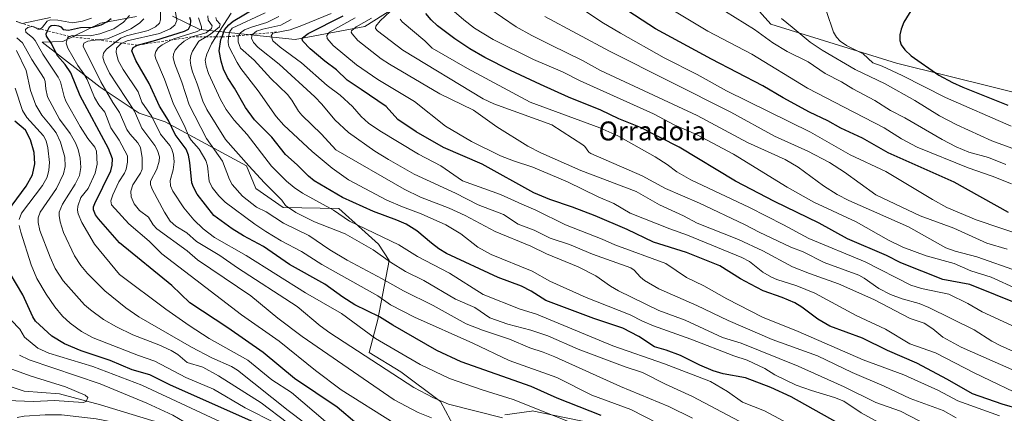
# Model space of a CAD drawing. Units: metres. Extents: x 647785 to 651249, y 4757785 to 4760173.
# Drawn here: x 649591 to 650006, y 4758318 to 4758484 of the extents above; entities that cross this region are included whole.
import ezdxf
from ezdxf.enums import TextEntityAlignment as Align

# ---------------------------------------------------------------- set-up
doc = ezdxf.new("R2010")
doc.units = ezdxf.units.M
doc.header["$MEASUREMENT"] = 0
doc.linetypes.add('DGN Style 2', pattern=[1.648017, 0.98881, -0.659207])
for name, color, linetype, lineweight in [('Arbolado forestal CxS', 92, 'Continuous', 0), ('Corriente natural lineal', 142, 'Continuous', 13), ('Curva de nivel maestra', 30, 'Continuous', 30), ('Curva de nivel normal', 30, 'Continuous', 0), ('Escarpado lineal', 30, 'DGN Style 2', 0), ('Matorral CxS', 135, 'Continuous', 0), ('Pastizal CxS', 92, 'Continuous', 0), ('Texto cartográfico', 7, 'Continuous', 0)]:
    doc.layers.add(name, color=color, linetype=linetype, lineweight=lineweight)
doc.styles.add('Style-Arial', font='txt')

# ---------------------------------------------------------------- blocks, each defined once
blk = doc.blocks.new('*U6')
at = {"layer": 'Arbolado forestal CxS', "color": 92, "linetype": 'Continuous', "lineweight": 0}
for points in [[(649756.4787, 4758493.8863, 1291.4077), (649736.3629, 4758481.0857, 1283.2365), (649707.1045, 4758475.6001, 1271.5441), (649666.8485, 4758479.8475, 1230.05), (649655.3559, 4758485.4377, 1217.7488)], [(649640.1181, 4758485.2699, 1206.0298), (649624.9093, 4758482.5631, 1197.1763), (649609.1215, 4758474.7683, 1200.358), (649600.4329, 4758474.4885, 1194.5568), (649624.8161, 4758455.4853, 1208.0962), (649641.2735, 4758444.5133, 1215.9699), (649652.2451, 4758440.8563, 1223.1153), (649686.5461, 4758422.2699, 1239.543), (649690.4619, 4758412.7859, 1237.6547), (649701.9835, 4758404.6559, 1238.9486), (649725.4819, 4758404.2785, 1246.8157), (649735.1055, 4758395.4925, 1244.3741), (649742.1611, 4758389.2193, 1242.5778), (649746.6841, 4758382.2825, 1240.3466), (649741.8837, 4758357.4619, 1224.2843), (649738.2305, 4758343.4491, 1216.2825), (649751.6571, 4758335.3399, 1216.5122), (649768.3075, 4758322.8209, 1215.1545), (649776.7391, 4758307.0359, 1206.72)], [(649795.4009, 4758317.1425, 1216.3255), (649806.6453, 4758318.7493, 1219.3772), (649806.9745, 4758318.7963, 1219.4616), (649836.3637, 4758312.7711, 1223.0147)]]:
    blk.add_polyline3d(points, dxfattribs=at)

msp = doc.modelspace()

# ---------------------------------------------------------------- linework, layer by layer
at = {"layer": 'Arbolado forestal CxS', "color": 92, "linetype": 'Continuous', "lineweight": 0}
for points in [[(649756.4787, 4758493.8863, 1291.4077), (649736.3629, 4758481.0857, 1283.2365), (649707.1045, 4758475.6001, 1271.5441), (649666.8485, 4758479.8475, 1230.05), (649655.3559, 4758485.4377, 1217.7488)], [(649640.1181, 4758485.2699, 1206.0298), (649624.9093, 4758482.5631, 1197.1763), (649609.1215, 4758474.7683, 1200.358), (649600.4329, 4758474.4885, 1194.5568), (649624.8161, 4758455.4853, 1208.0962), (649641.2735, 4758444.5133, 1215.9699), (649652.2451, 4758440.8563, 1223.1153), (649686.5461, 4758422.2699, 1239.543), (649690.4619, 4758412.7859, 1237.6547), (649701.9835, 4758404.6559, 1238.9486), (649725.4819, 4758404.2785, 1246.8157), (649735.1055, 4758395.4925, 1244.3741), (649742.1611, 4758389.2193, 1242.5778), (649746.6841, 4758382.2825, 1240.3466), (649741.8837, 4758357.4619, 1224.2843), (649738.2305, 4758343.4491, 1216.2825), (649751.6571, 4758335.3399, 1216.5122), (649768.3075, 4758322.8209, 1215.1545), (649776.7391, 4758307.0359, 1206.72)], [(649795.4009, 4758317.1425, 1216.3255), (649806.6453, 4758318.7493, 1219.3772), (649806.9745, 4758318.7963, 1219.4616), (649836.3637, 4758312.7711, 1223.0147)]]:
    msp.add_polyline3d(points, dxfattribs=at)
at = {"layer": 'Corriente natural lineal', "color": 142, "linetype": 'Continuous', "lineweight": 13}
msp.add_polyline3d([(649719.3601, 4758265.6901, 1176.8801), (649712.3001, 4758268.4401, 1175.6786), (649703.2901, 4758274.3101, 1174.4351), (649698.9801, 4758281.3701, 1173.2213), (649695.0601, 4758293.1201, 1170.5176), (649691.5401, 4758297.8301, 1169.346), (649690.3601, 4758299.3901, 1169.323), (649679.7801, 4758305.6601, 1167.7024), (649665.2801, 4758311.5401, 1165.9323), (649655.0901, 4758312.7201, 1163.8938), (649646.6301, 4758314.8301, 1163.4171), (649624.9201, 4758321.3401, 1160.9899), (649607.6701, 4758326.0401, 1159.2031), (649592.7801, 4758327.2201, 1157.2368), (649580.6301, 4758331.1401, 1156.3472), (649572.0101, 4758333.1001, 1155.1874), (649560.2601, 4758337.8001, 1153.8548)], dxfattribs=at)
at = {"layer": 'Curva de nivel maestra', "color": 30, "linetype": 'Continuous', "lineweight": 30, "flags": 128}
for points, elevation in [([(650021.7, 4758501.2501), (650001.96, 4758501.6101), (649992.04, 4758501.1401), (649976.86, 4758498.3001), (649973.39, 4758497.1401), (649971.92, 4758496.0301), (649970.7, 4758494.4501), (649963.77, 4758482.9701), (649962.6, 4758479.9501), (649962.05, 4758477.5301), (649961.95, 4758475.1701), (649962.54, 4758473.3701), (649964.13, 4758471.2701), (649966.81, 4758468.7601), (649978.44, 4758460.6201), (649984.22, 4758457.4401), (649988.53, 4758455.4701), (650007.55, 4758447.9501)], 1350), ([(649967.71, 4758295.9801), (649916.24, 4758324.7801), (649907.64, 4758328.7701), (649896.98, 4758332.8201), (649887.53, 4758334.5401), (649883.31, 4758335.7801), (649877.75, 4758338.0801), (649869.6, 4758342.1701), (649863.5, 4758344.5001), (649858.54, 4758345.9101), (649851.93, 4758350.2101), (649845.27, 4758353.7801), (649833.04, 4758357.8101), (649812.75, 4758365.4301), (649806.57, 4758369.3201), (649802.53, 4758371.4301), (649792.7, 4758375.1401), (649770.89, 4758385.2701), (649767.65, 4758387.1801), (649764.49, 4758389.6901), (649758.33, 4758394.8301), (649753.81, 4758397.6301), (649749.91, 4758399.4001), (649740.1, 4758403.0701), (649726.96, 4758408.9401), (649715.08, 4758415.9401), (649712.69, 4758417.8601), (649707.85, 4758422.7801), (649702.94, 4758427.1301), (649697.17, 4758434.4101), (649689.88, 4758441.7301), (649686.12, 4758446.9201), (649681.52, 4758455.0201), (649678.52, 4758459.6401), (649676.78, 4758463.1201), (649675.8, 4758466.4801), (649675.06, 4758470.8901), (649675.77, 4758475.6301), (649676.208, 4758476.8087), (649677.29, 4758479.7201), (649679.06, 4758481.8301), (649680.86, 4758483.3901), (649699.63, 4758494.5801)], 1250), ([(650007.82, 4758402.6101), (649984.87, 4758415.3601), (649957.08, 4758427.8401), (649946.33, 4758433.9801), (649937.09, 4758438.2501), (649931.64, 4758441.3401), (649923.92, 4758444.9101), (649912.76, 4758450.9801), (649904.27, 4758456.0201), (649882.61, 4758467.2701), (649858.98, 4758480.1301), (649844.49, 4758489.5001)], 1325), ([(649733.06, 4758313.3301), (649724.71, 4758320.3901), (649706.73, 4758332.5301), (649693.63, 4758343.5001), (649678.66, 4758353.8801), (649662.59, 4758364.4901), (649655.04, 4758371.8101), (649633.05, 4758389.7801), (649624.06, 4758399.8801), (649622.82, 4758401.6101), (649622.01, 4758403.7001), (649622.05, 4758404.9401), (649622.57, 4758406.4301), (649629.38, 4758420.2301), (649629.96, 4758422.5601), (649629.99, 4758425.2501), (649628.33, 4758429.6101), (649616.47, 4758451.8701), (649612.42, 4758461.6201), (649610.14, 4758465.0601), (649606.82, 4758468.7401), (649604.28, 4758473.9001), (649602.19, 4758477.0601), (649602.08, 4758478.0301), (649602.6079, 4758479.2831), (649602.99, 4758480.1901), (649603.48, 4758481.0101), (649604.23, 4758481.5101), (649605.66, 4758481.6801), (649607.31, 4758481.3901), (649608.23, 4758480.9301), (649609.2, 4758479.8901), (649611.5, 4758479.6201), (649616.61, 4758480.7001), (649621.57, 4758480.8901), (649625.2, 4758481.8601), (649627.6, 4758483.0401), (649629.53, 4758484.4601)], 1200), ([(649836.13, 4758316.8501), (649817.48, 4758324.1501), (649806.58, 4758329.1401), (649777.06, 4758339.4801), (649766.75, 4758344.3201), (649748.23, 4758355.0001), (649742.59, 4758358.5901), (649732.22, 4758363.6701), (649727.16, 4758366.8301), (649719.58, 4758372.2901), (649704.71, 4758380.6101), (649693.7, 4758388.1701), (649685.31, 4758392.6801), (649680.46, 4758395.6501), (649672.8, 4758401.3301), (649665.77, 4758410.3701), (649664.17, 4758413.2201), (649663.51, 4758415.0801), (649662.64, 4758423.7001), (649662.05, 4758426.8501), (649661.15, 4758429.3301), (649656.39, 4758435.5501), (649653.68, 4758441.4001), (649649.8, 4758447.4401), (649645.48, 4758457.0801), (649639.86, 4758466.7501), (649638.23, 4758470.8801), (649638.75, 4758472.2101), (649640.58, 4758473.2901), (649648.33, 4758475.3901), (649660.4, 4758479.1701), (649662.09, 4758479.9801), (649662.95, 4758481.6801), (649663.1, 4758483.6101), (649662.6, 4758484.8801)], 1225), ([(650020.69, 4758317.1301), (650005.22, 4758321.6301), (649992.64, 4758325.9801), (649982.1, 4758332.0701), (649969.19, 4758338.9201), (649956.77, 4758344.3601), (649946.21, 4758349.5101), (649932.53, 4758354.6401), (649927.42, 4758357.5701), (649920.73, 4758362.5701), (649917.73, 4758364.3901), (649912.44, 4758366.7101), (649904.38, 4758369.5201), (649899.11, 4758372.3001), (649894.8, 4758374.5701), (649886.18, 4758380.1101), (649872.04, 4758385.7401), (649858.12, 4758390.0001), (649847, 4758395.4101), (649833.54, 4758401.1501), (649824.02, 4758404.9101), (649814.46, 4758408.0701), (649807.7, 4758410.9601), (649785.88, 4758423.0501), (649769.59, 4758430.0401), (649758.14, 4758436.6801), (649750.34, 4758441.9101), (649745.46, 4758447.3501), (649734.86, 4758454.5201), (649728.99, 4758458.5201), (649724.49, 4758462.7801), (649719.57, 4758466.4701), (649713.4, 4758471.7101), (649710.34, 4758474.8601), (649710.01, 4758475.8301), (649710.17, 4758476.4001), (649712.52, 4758478.1801), (649727.26, 4758485.5801)], 1275), ([(650013.12, 4758363.5301), (649991.5, 4758372.1901), (649980.08, 4758374.3301), (649962.42, 4758381.3101), (649956.44, 4758384.4701), (649939.96, 4758391.4601), (649928.05, 4758398.0401), (649909.2, 4758407.2301), (649892.66, 4758415.7801), (649869.02, 4758430.2301), (649852.73, 4758438.4901), (649843.55, 4758442.2001), (649836, 4758445.7901), (649822.36, 4758451.3001), (649810.48, 4758456.6101), (649797.79, 4758462.4701), (649787.06, 4758468.0101), (649780.7, 4758471.6601), (649774.41, 4758475.8701), (649767.04, 4758481.4201), (649764.35, 4758483.9601), (649762.09, 4758486.6701)], 1300), ([(649585.76, 4758403.0301), (649593.68, 4758413.7201), (649596.25, 4758418.5401), (649597.27, 4758423.1401), (649596.98, 4758427.9801), (649595.39, 4758433.2401), (649593.31, 4758437.3501), (649588.85, 4758441.1501)], 1175), ([(649689.59, 4758314.0501), (649654.43, 4758329.6501), (649645.79, 4758334.0501), (649638.38, 4758336.2201), (649629.01, 4758340.1601), (649616.8, 4758344.1601), (649609.78, 4758347.0801), (649604.47, 4758350.3401), (649597.56, 4758356.6801), (649596.39, 4758358.5601), (649592.2, 4758367.8301), (649586.89, 4758376.8801)], 1175)]:
    msp.add_lwpolyline(points, dxfattribs=dict(at, elevation=elevation))
at = {"layer": 'Curva de nivel normal', "color": 30, "linetype": 'Continuous', "lineweight": 0, "flags": 128}
for points, elevation in [([(649794.52, 4758315.9), (649771.74, 4758321.73), (649765.07, 4758324.55), (649757.13, 4758328.75), (649721.64, 4758351.74), (649717.53, 4758354.7), (649707.83, 4758362.94), (649682.73, 4758379.18), (649675.28, 4758384.5), (649665.47, 4758390.28), (649661.32, 4758393.94), (649656.8, 4758396.77), (649654.4, 4758399), (649651.94, 4758402.78), (649646.77, 4758412.5), (649646.01, 4758414.45), (649646.12, 4758415.76), (649648.68, 4758420.83), (649649.7, 4758424.31), (649649.84, 4758426.1), (649649.02, 4758428.79), (649647.87, 4758430.89), (649642.41, 4758438.23), (649639.3, 4758445.39), (649628.8, 4758461.46), (649626.47, 4758466.22), (649626, 4758468.11), (649626.29, 4758469.89), (649627.51, 4758471.54), (649631.3197, 4758474.4735), (649633.51, 4758476.16), (649635.91, 4758477.13), (649645.09, 4758479.43), (649648.23, 4758481), (649649.92, 4758482.54), (649650.29, 4758483.93), (649650.21, 4758488.6)], 1215), ([(649833.59, 4758309.81), (649798.94, 4758323.61), (649785.96, 4758327.7), (649772.17, 4758332.56), (649759.8, 4758338.47), (649740.93, 4758349.39), (649726.64, 4758359.93), (649711.38, 4758368.68), (649686.43, 4758384.5), (649673.05, 4758392.09), (649668.24, 4758395.63), (649664.29, 4758399.5), (649660.09, 4758404.54), (649655.5, 4758411.58), (649654.47, 4758413.8), (649654.34, 4758416.14), (649655.61, 4758420.64), (649656, 4758423.97), (649655.79, 4758426.96), (649655.05, 4758429.3), (649654.17, 4758430.84), (649650.27, 4758435.71), (649646.55, 4758443.06), (649642.42, 4758449.22), (649640.79, 4758453.6), (649634.53, 4758462.94), (649632.42, 4758466.72), (649631.54, 4758470.31), (649631.74, 4758472), (649633.54, 4758473.83), (649634.1483, 4758474.112), (649636.15, 4758475.04), (649649.9, 4758478.09), (649654.32, 4758480.11), (649656.3, 4758481.65), (649657.22, 4758483.71), (649656.42, 4758488.04)], 1220), ([(650011.7, 4758370.23), (650000.56, 4758375.33), (649991.96, 4758377.9), (649984.9, 4758381.09), (649973.07, 4758384.36), (649963.34, 4758387.9), (649957.18, 4758390.84), (649943.59, 4758398.59), (649925.69, 4758407.02), (649914.54, 4758413.28), (649891.9, 4758427.19), (649876.3, 4758435.56), (649866.83, 4758439.67), (649858.19, 4758444.24), (649827.19, 4758458.12), (649819.78, 4758461.94), (649807.54, 4758467.12), (649790.58, 4758475.61), (649782.74, 4758480.42), (649778.11, 4758483.86), (649773.16, 4758488.29)], 1305), ([(650012.07, 4758377.75), (649994.46, 4758383.94), (649985.31, 4758386.29), (649981.47, 4758387.71), (649965.61, 4758396.5), (649940.54, 4758407.71), (649935.59, 4758410.23), (649929.8, 4758413.86), (649919.11, 4758421.66), (649913.61, 4758425), (649897.85, 4758432.14), (649876.61, 4758443.56), (649835.8, 4758462.48), (649828.28, 4758466.72), (649815.02, 4758473.25), (649806.82, 4758477.29), (649800.25, 4758480.96), (649788.74, 4758488.85)], 1310), ([(650015.07, 4758392.48), (649994.15, 4758399.43), (649981.77, 4758404.76), (649975.75, 4758408.02), (649956.15, 4758419.9), (649941.1, 4758426.96), (649924.28, 4758436.56), (649889, 4758454.01), (649876.52, 4758460.88), (649862.63, 4758467.94), (649844.26, 4758478.24), (649836.32, 4758482.88), (649825.26, 4758490.41)], 1320), ([(650009.05, 4758414.69), (650001.01, 4758417.92), (649990.8, 4758421.38), (649969.3, 4758430.22), (649962.7, 4758433.72), (649955.46, 4758438.33), (649938.48, 4758447.02), (649923.15, 4758455.1), (649899.65, 4758469.37), (649881.12, 4758479.21), (649866.25, 4758487.94)], 1330), ([(649589.73, 4758483.21), (649591.93, 4758482.43), (649603.9, 4758484.88)], 1190), ([(649719.83, 4758314.35), (649705.44, 4758326.61), (649697.24, 4758331.91), (649687.04, 4758340.29), (649670.73, 4758349.37), (649662.42, 4758354.93), (649652.58, 4758361.74), (649632.93, 4758376.36), (649622.43, 4758389.2), (649617.05, 4758398.3), (649615.59, 4758402.03), (649615.33, 4758403.62), (649615.48, 4758405.29), (649616.7, 4758408.87), (649619.84, 4758412.7), (649622.72, 4758419.24), (649623.53, 4758423.02), (649623.22, 4758428.49), (649622.61, 4758430.17), (649619.7, 4758433.85), (649616.45, 4758438.94), (649610.42, 4758449.65), (649609.62, 4758451.63), (649608.09, 4758457.79), (649607.16, 4758459.69), (649600.6, 4758469.48), (649597.45, 4758475.17), (649596.42, 4758476.4), (649593.44, 4758478.68), (649593.33, 4758479.91), (649594.39, 4758480.7), (649595.96, 4758481.05), (649596.6692, 4758480.9409), (649596.87, 4758480.91), (649596.9924, 4758480.8406), (649598.51, 4758479.98), (649599.54, 4758480.0501), (649600.52, 4758480.82), (649602.42, 4758483.32), (649603.76, 4758483.91), (649606.94, 4758483.74), (649613.23, 4758482.66), (649617.33, 4758483.4), (649621.16, 4758484.67)], 1195), ([(649748.78, 4758313.65), (649726.47, 4758327.71), (649715.68, 4758335.89), (649700.24, 4758348.28), (649684.42, 4758359.42), (649665.12, 4758374.22), (649650.81, 4758385.15), (649645.52, 4758390.49), (649636.89, 4758397.78), (649629.61, 4758405.89), (649629.36, 4758407.52), (649630.15, 4758410.11), (649632.76, 4758415.53), (649635.06, 4758419.18), (649635.76, 4758420.82), (649636.34, 4758423.82), (649636.34, 4758426.55), (649632.89, 4758433.18), (649629.34, 4758438.38), (649626.8, 4758444.96), (649624.25, 4758448.09), (649622.43, 4758451.19), (649619.42, 4758458.72), (649617.97, 4758461.2), (649615.35, 4758464.67), (649611.17, 4758471.95), (649610.53, 4758474.07), (649611.12, 4758476.35), (649611.94, 4758476.9501), (649613.09, 4758477.25), (649620.59, 4758477.23), (649624.76, 4758478.02), (649630.55, 4758480.17), (649634.63, 4758482.96), (649637.18, 4758485.75)], 1205), ([(649764.56, 4758315.97), (649758.97, 4758318.2), (649748.79, 4758323.53), (649709.99, 4758350.17), (649699.68, 4758357.98), (649688.32, 4758367.42), (649665.9, 4758382.58), (649661.47, 4758386.46), (649648.69, 4758395.67), (649647.19, 4758397.42), (649645.25, 4758400.55), (649641.46, 4758403.4), (649639.11, 4758406.27), (649637.94, 4758409.26), (649637.78, 4758411.55), (649638.61, 4758414.31), (649641.85, 4758419.22), (649642.52, 4758420.83), (649642.6, 4758425.68), (649641.81, 4758430.06), (649640.75, 4758432.06), (649637.38, 4758435.74), (649636.14, 4758437.57), (649632.99, 4758444.8), (649630.15, 4758449.03), (649625.15, 4758457.73), (649617.68, 4758472.81), (649617.97, 4758474.01), (649619.6, 4758474.97), (649623.7697, 4758475.4383), (649627.88, 4758475.9), (649637.82, 4758480.12), (649641.35, 4758482.52), (649643.21, 4758484.41)], 1210), ([(649871.68, 4758307.62), (649848.63, 4758319.44), (649832.08, 4758325.54), (649817.39, 4758333), (649797.36, 4758340.12), (649781.97, 4758347.45), (649757.38, 4758358.37), (649747.2, 4758363.59), (649741.86, 4758367.36), (649718.35, 4758380.66), (649709.72, 4758386.08), (649701.19, 4758390.62), (649694.62, 4758394.51), (649690.07, 4758397.72), (649677.54, 4758406.94), (649674.82, 4758409.63), (649672.09, 4758413.14), (649670.75, 4758415.83), (649670.05, 4758422.27), (649669.35, 4758424.49), (649666.56, 4758429.3), (649663.15, 4758433.17), (649662.26, 4758434.63), (649660.39, 4758439.13), (649655.81, 4758448.34), (649651.98, 4758458.9), (649648.24, 4758467.45), (649647.95, 4758469.02), (649648.26, 4758470.62), (649649.3, 4758472.06), (649650.96, 4758473.41), (649654.9096, 4758475.4292), (649655.85, 4758475.91), (649665.79, 4758478.96), (649667.55, 4758480.05), (649667.61, 4758480.96), (649666.24, 4758484.72)], 1230), ([(649874.55, 4758315.73), (649864.56, 4758320.69), (649844.21, 4758329.2), (649816.49, 4758341.69), (649811.67, 4758343.69), (649806.07, 4758345.42), (649797.46, 4758349.07), (649786.01, 4758352.85), (649779.22, 4758355.52), (649765.2, 4758363.31), (649752.79, 4758369.5), (649743.81, 4758374.63), (649728.93, 4758382.46), (649721.67, 4758386.77), (649712.79, 4758392.92), (649702.07, 4758398.14), (649694.81, 4758402.83), (649690.8, 4758404.87), (649684.91, 4758409.44), (649680.54, 4758414.47), (649679.36, 4758416.49), (649676.48, 4758424.32), (649669.6, 4758433.83), (649662.38, 4758448.03), (649659.25, 4758457.66), (649656.17, 4758465.57), (649655.61, 4758468.01), (649655.71, 4758469.46), (649656.42, 4758471.08), (649658.03, 4758473), (649660.26, 4758474.88), (649663.49, 4758476.7101), (649669.53, 4758478.51), (649671.77, 4758480.28), (649672.04, 4758481.38), (649670.43, 4758483.74), (649670.18, 4758485.63)], 1235), ([(649896.63, 4758313.25), (649874.59, 4758324.85), (649863.19, 4758330.12), (649853.57, 4758335.01), (649846.25, 4758337.37), (649826.45, 4758344.93), (649813.56, 4758350.51), (649806.38, 4758352.97), (649796.78, 4758355.38), (649789.12, 4758358.07), (649782.83, 4758362.54), (649774.72, 4758366.05), (649761.29, 4758373.84), (649753.58, 4758377.62), (649747.32, 4758381.63), (649740, 4758386.86), (649728.17, 4758393.59), (649715.14, 4758398.68), (649707.32, 4758402.53), (649702.94, 4758405.5), (649701.46, 4758407.86), (649694.18, 4758415.14), (649687.58, 4758422.31), (649677.73, 4758433.41), (649669.86, 4758446.09), (649668.14, 4758449.63), (649665.75, 4758456.92), (649663.7, 4758462), (649663, 4758464.69), (649662.84, 4758466.93), (649663.07, 4758468.82), (649663.72, 4758470.75), (649666.48, 4758474.96), (649669.559, 4758476.7571), (649671.38, 4758477.82), (649675.15, 4758480.97), (649675.45, 4758482.06), (649673.83, 4758483.83), (649673.66, 4758484.86)], 1240), ([(649949.11, 4758295.2), (649904.89, 4758318.86), (649895.64, 4758322.54), (649889.34, 4758326.96), (649882.2, 4758331.29), (649862.83, 4758338.73), (649840.97, 4758346.34), (649808.84, 4758359.63), (649801.88, 4758361.81), (649786.27, 4758367.98), (649772.07, 4758376.97), (649758.66, 4758384.01), (649750.76, 4758389), (649730.01, 4758398.9), (649723.28, 4758403.59), (649710.1, 4758410.72), (649706.63, 4758413.13), (649703.47, 4758415.83), (649697.11, 4758422.12), (649686.76, 4758435.53), (649681.3, 4758441.54), (649677.92, 4758446.02), (649675.51, 4758450.24), (649670.57, 4758461.29), (649669.54, 4758464.42), (649669.12, 4758466.9), (649669.82, 4758469.49), (649671.76, 4758473.84), (649673.6569, 4758476.7889), (649680.09, 4758486.79)], 1245), ([(649961.63, 4758309.28), (649945.7, 4758318.03), (649938.35, 4758322.99), (649934.51, 4758324.54), (649924.71, 4758327.42), (649918.3, 4758329.74), (649909.27, 4758334.11), (649905.16, 4758336.69), (649897.63, 4758340.27), (649892.06, 4758342.1), (649873.92, 4758349.17), (649858.15, 4758354.72), (649853.56, 4758356.67), (649848.3, 4758359.45), (649829.76, 4758366.76), (649814.48, 4758373.59), (649807.03, 4758377.87), (649789.65, 4758384.85), (649784.11, 4758387.92), (649776.87, 4758393.62), (649770.64, 4758397.37), (649760.19, 4758402), (649752.27, 4758404.99), (649745.68, 4758407.76), (649729.56, 4758416.45), (649722.63, 4758421.25), (649714.18, 4758428.28), (649702.34, 4758439.48), (649699.06, 4758443.17), (649691.46, 4758453.97), (649684.2, 4758463.32), (649682.53, 4758465.9), (649679.1, 4758472.63), (649678.79, 4758474.34), (649678.97, 4758476.8301), (649679.55, 4758478.98), (649680.51, 4758480.44), (649694.41, 4758486.82)], 1255), ([(649973.97, 4758312.73), (649962.35, 4758318.72), (649951.83, 4758322.38), (649938.52, 4758329.02), (649919.18, 4758337.71), (649895.08, 4758347.38), (649887.25, 4758349.82), (649871.51, 4758357.08), (649860.38, 4758361.22), (649843.43, 4758369.47), (649840, 4758371.47), (649833.81, 4758375.82), (649826.35, 4758379.64), (649813.04, 4758385.18), (649806.43, 4758388.37), (649791.32, 4758394.56), (649778.8, 4758401.32), (649771.95, 4758404.36), (649759.85, 4758409.07), (649753.04, 4758412.4), (649724.21, 4758429.09), (649718.11, 4758435.69), (649709.83, 4758443.72), (649708.45, 4758445.34), (649705.63, 4758450.06), (649703.88, 4758452.37), (649696.75, 4758459.19), (649689.71, 4758466.87), (649684.03, 4758471.99), (649683.01, 4758474.6), (649683.07, 4758476.97), (649683.2284, 4758477.2323), (649684, 4758478.51), (649685.74, 4758479.71), (649689, 4758481.04), (649695.14, 4758482.77), (649700.18, 4758485.4)], 1260), ([(649985.76, 4758315.93), (649980.36, 4758318.94), (649966.43, 4758324), (649955.48, 4758329.26), (649941.86, 4758335.03), (649927.24, 4758342.11), (649908.12, 4758349.04), (649889.68, 4758356.94), (649876.41, 4758363.35), (649860.45, 4758370.34), (649854.31, 4758373.93), (649852.72, 4758375.25), (649850.05, 4758378.3), (649848.54, 4758379.26), (649832.38, 4758384.93), (649822.67, 4758389.15), (649814.6, 4758391.81), (649807.81, 4758395.2), (649801.12, 4758397.69), (649794.9, 4758401.75), (649784.28, 4758405.88), (649774.65, 4758410.81), (649757.3, 4758418.84), (649746.36, 4758424.94), (649740.6, 4758428.53), (649729.51, 4758436.37), (649723.85, 4758441.71), (649718.32, 4758448.36), (649715.32, 4758451.45), (649700.37, 4758465.23), (649691.49, 4758472.2), (649689.46, 4758474.39), (649688.59, 4758476.12), (649688.97, 4758477.75), (649689.0066, 4758477.778), (649690.75, 4758479.11), (649693.47, 4758480.05), (649701.04, 4758481.68), (649705.33, 4758484.02)], 1265), ([(650004.08, 4758316.79), (649986.43, 4758323.06), (649978.27, 4758327.48), (649963.71, 4758334.04), (649946.57, 4758340.45), (649919.1, 4758352.4), (649904.16, 4758358.38), (649889.08, 4758366.16), (649879.41, 4758371.57), (649872.06, 4758375.16), (649863.42, 4758381.11), (649841.8, 4758388.9), (649836.44, 4758391.38), (649821.05, 4758397.39), (649808.56, 4758403.57), (649802.66, 4758406.16), (649793.65, 4758410.15), (649777.67, 4758415.91), (649768.47, 4758422.33), (649759.02, 4758427.19), (649742.71, 4758437.09), (649737.94, 4758440.34), (649734.89, 4758443.13), (649731.3, 4758447.4), (649726, 4758452.18), (649720.6, 4758456.24), (649709.7, 4758465.71), (649700.68, 4758472.36), (649697.62, 4758475.1), (649696.97, 4758477.21), (649697.69, 4758478.24), (649704.96, 4758479.71), (649709.91, 4758481.49), (649722.25, 4758486.62)], 1270), ([(650016.86, 4758323.63), (649993.31, 4758334.87), (649977.01, 4758343.35), (649966.17, 4758347.09), (649956.04, 4758353.34), (649943.6, 4758359.13), (649926.24, 4758368.5), (649918.57, 4758371.63), (649910.21, 4758374.24), (649907.89, 4758375.25), (649904.3, 4758377.4), (649898.63, 4758381.95), (649895.36, 4758383.66), (649872.43, 4758393.08), (649864.98, 4758395.68), (649848.25, 4758402.3), (649841.38, 4758406.36), (649834.86, 4758409.16), (649821.89, 4758415.57), (649807.33, 4758421.71), (649799.16, 4758424.35), (649793.68, 4758426.5), (649781.34, 4758432.51), (649770.41, 4758439.03), (649757.4, 4758449.46), (649741.92, 4758458.78), (649732.98, 4758464.94), (649723.08, 4758473.05), (649720.56, 4758476), (649720.38, 4758477.37), (649721.6, 4758478.74), (649732.34, 4758484.77)], 1280), ([(650009.22, 4758336.32), (649987.84, 4758345.7), (649980.08, 4758349.94), (649975.99, 4758353.44), (649972.21, 4758355.86), (649966.42, 4758357.86), (649951, 4758365.85), (649936.13, 4758372.49), (649923.93, 4758376.78), (649916.75, 4758379.65), (649904.26, 4758386.34), (649894.01, 4758391.18), (649876.59, 4758398.13), (649870.81, 4758401.25), (649860.75, 4758405.8), (649850.82, 4758411.43), (649827.46, 4758420.33), (649810.66, 4758427.78), (649805.17, 4758430.57), (649792.02, 4758438.76), (649782.31, 4758445.76), (649768, 4758452.64), (649746.77, 4758465.17), (649743.37, 4758467.48), (649733.42, 4758475.24), (649731.07, 4758477.95), (649730.7, 4758478.73), (649730.84, 4758479.32), (649732.78, 4758480.94), (649739.2, 4758484.69)], 1285), ([(650017.06, 4758340.71), (650004.38, 4758346.4), (650000.88, 4758348.21), (649993.36, 4758353.08), (649974.18, 4758362.51), (649970.21, 4758364.15), (649963.06, 4758366.13), (649958.07, 4758367.99), (649953.23, 4758370.48), (649946.94, 4758374.87), (649944.7, 4758376.09), (649930.05, 4758381.54), (649921.25, 4758386.02), (649916.11, 4758388.01), (649902.64, 4758394.24), (649896.49, 4758397.55), (649877.61, 4758406.58), (649863.27, 4758412.75), (649853.33, 4758418.06), (649831.72, 4758427.48), (649830.84, 4758428.07), (649829.21, 4758430.39), (649828.32, 4758431.16), (649815.28, 4758439.62), (649790.85, 4758448.53), (649786.27, 4758450.54), (649752.46, 4758471.1), (649741.75, 4758479.25), (649740.97, 4758480.25), (649741.03, 4758481.19), (649742.94, 4758483.49), (649747.06, 4758487.38)], 1290), ([(650009.26, 4758354.85), (649996.75, 4758360.68), (649990.72, 4758364.11), (649982.74, 4758368.06), (649971.15, 4758370.57), (649966.64, 4758371.94), (649947.34, 4758381.73), (649923.58, 4758391.68), (649913.03, 4758397.41), (649898.66, 4758404.67), (649873.85, 4758416.36), (649867.95, 4758419.82), (649863.91, 4758422.86), (649858.79, 4758426.16), (649843.11, 4758434.99), (649835.56, 4758438.3), (649806.1, 4758449.22), (649779.7, 4758463.4), (649764.88, 4758471.96), (649761.72, 4758475.08), (649752.16, 4758483.06), (649751.34, 4758484.22)], 1295), ([(650007.25, 4758387.07), (649998.77, 4758389.62), (649984.74, 4758395.99), (649970.58, 4758401.15), (649951.93, 4758410.01), (649938.72, 4758419.67), (649932.31, 4758423.75), (649923.18, 4758428.51), (649909.13, 4758434.87), (649890.78, 4758444.89), (649839.62, 4758470.67), (649812.33, 4758485.28)], 1315), ([(650006.78, 4758422.8), (649999.47, 4758425.74), (649991.13, 4758428.08), (649985.75, 4758430.37), (649979.91, 4758433.39), (649964.15, 4758442.57), (649958.04, 4758445.66), (649951.52, 4758449.89), (649942.21, 4758454.73), (649937.47, 4758457.71), (649930.58, 4758461.3), (649923.32, 4758466.2), (649914.45, 4758470.63), (649908.41, 4758474.19), (649900.7, 4758479.82), (649888.45, 4758487.42)], 1335), ([(649912.11, 4758484.53), (649916.62, 4758480.84), (649924.19, 4758474.54), (649929.26, 4758471.14), (649943.19, 4758462.92), (649955.86, 4758456.93), (649968.31, 4758449.92), (649978.76, 4758443.41), (649986.04, 4758439.56), (650000.84, 4758432.84), (650018.09, 4758426.57)], 1340), ([(650009, 4758439.04), (649981.3, 4758451.18), (649963.03, 4758460.4), (649954.51, 4758464.38), (649950.64, 4758465.84), (649946.62, 4758469.52), (649939.57, 4758473.05), (649936.87, 4758474.99), (649935.33, 4758476.6), (649934.1, 4758478.71), (649931.12, 4758487.38)], 1345), ([(649724.79, 4758303.33), (649704.06, 4758318.96), (649682.72, 4758336), (649680.21, 4758337.53), (649671.98, 4758341.25), (649663.35, 4758345.75), (649641.11, 4758358.55), (649635.6, 4758362.38), (649626.84, 4758369.46), (649619.46, 4758376.82), (649616.7, 4758380.2), (649613.96, 4758384.32), (649609.44, 4758394.1), (649607.96, 4758398.71), (649607.51, 4758401.26), (649607.6, 4758402.71), (649608.97, 4758406.15), (649614.26, 4758414.56), (649616.08, 4758418.15), (649616.67, 4758421.56), (649616.45, 4758425.46), (649615.54, 4758429.23), (649614.39, 4758431.97), (649612.15, 4758435.93), (649607.74, 4758441.96), (649602.68, 4758451.36), (649601.87, 4758454.77), (649601.59, 4758457.86), (649601.18, 4758459.16), (649596.06, 4758467.19), (649592.06, 4758474.17), (649589.68, 4758476.38)], 1190), ([(649703.87, 4758313.85), (649692.73, 4758322.17), (649674.79, 4758333.69), (649668.18, 4758337.36), (649661.57, 4758339.31), (649657.54, 4758342.59), (649654.76, 4758344.33), (649649.63, 4758346.67), (649638.63, 4758350.97), (649631.73, 4758354.28), (649626.27, 4758357.45), (649620.72, 4758361.45), (649618.26, 4758363.64), (649609.3, 4758373.76), (649605.81, 4758378.89), (649603.69, 4758383.7), (649599.45, 4758395.01), (649598.62, 4758398.43), (649598.73, 4758400.37), (649599.55, 4758402.8), (649606.42, 4758412.73), (649609.31, 4758418.92), (649610.11, 4758421.95), (649609.96, 4758425.91), (649608.13, 4758432.23), (649606.28, 4758436.2), (649603.69, 4758439.53), (649600.24, 4758443.62), (649597.76, 4758447.86), (649595.49, 4758454.1), (649593.7, 4758462.56), (649589.62, 4758470.93)], 1185), ([(649590.73, 4758399.58), (649591.6, 4758402.25), (649600.58, 4758413.95), (649602.49, 4758417.53), (649603.2, 4758420.46), (649603.46, 4758423.7), (649602.75, 4758429.84), (649602.02, 4758432.78), (649600.97, 4758434.94), (649593.93, 4758442.71), (649592.02, 4758445.68), (649588.94, 4758455.12)], 1180), ([(649698.77, 4758313.62), (649686.02, 4758320.13), (649672.59, 4758328.03), (649661.01, 4758332.86), (649647.94, 4758339.84), (649641, 4758342.25), (649621.95, 4758349.69), (649616.97, 4758352.39), (649612.14, 4758355.89), (649608.96, 4758358.89), (649605.7, 4758362.82), (649602.03, 4758368.08), (649598.18, 4758374.68), (649595.69, 4758380.45), (649591.33, 4758394.33), (649590.72, 4758397.14)], 1180), ([(649683.97, 4758310.24), (649642.38, 4758329.71), (649621.75, 4758337.54), (649603.16, 4758343.19), (649598.59, 4758345.35), (649592.9, 4758349.92), (649590.96, 4758353.31), (649587.35, 4758357.18)], 1170), ([(649589.89, 4758316.08), (649592.74, 4758316.55), (649601.6, 4758317.1), (649608.48, 4758317.1), (649623.12, 4758315.43), (649650.17, 4758310.3), (649655.27, 4758310.28), (649660.71, 4758311.19), (649661.6, 4758311.75), (649661.71, 4758312.47), (649660.29, 4758314.17), (649655.47, 4758317.02), (649644.48, 4758322.13), (649624.87, 4758330.19), (649594.83, 4758340.44), (649590.79, 4758342.3)], 1165), ([(649585.47, 4758323.27), (649596.73, 4758322.85), (649605.63, 4758323.19), (649617.65, 4758322.34), (649618.94, 4758322.74), (649619.65, 4758324.44), (649618.54, 4758325.51), (649610.17, 4758329.04), (649595.37, 4758333.64), (649586.44, 4758336.88)], 1160)]:
    msp.add_lwpolyline(points, dxfattribs=dict(at, elevation=elevation))
at = {"layer": 'Escarpado lineal', "color": 30, "linetype": 'DGN Style 2', "lineweight": 0}
msp.add_polyline3d([(649699.3, 4758478.7501, 1265.3241), (649689.0066, 4758477.778, 1262.14), (649683.2284, 4758477.2323, 1257.1544), (649678.97, 4758476.8301, 1250.6178), (649676.208, 4758476.8087, 1245.8764), (649673.6569, 4758476.7889, 1241.3445), (649669.559, 4758476.7571, 1235.5173), (649663.49, 4758476.7101, 1229.4139), (649654.9096, 4758475.4292, 1225.389), (649640.58, 4758473.2901, 1221.5129), (649634.1483, 4758474.112, 1215.0521), (649631.3197, 4758474.4735, 1211.9267), (649623.7697, 4758475.4383, 1205.6272), (649611.94, 4758476.9501, 1200.375), (649602.6079, 4758479.2831, 1192.9796), (649599.54, 4758480.0501, 1190.0588), (649596.9924, 4758480.8406, 1187.2918), (649596.6692, 4758480.9409, 1187.1297), (649589.298, 4758483.2281, 1182.7715)], dxfattribs=at)
at = {"layer": 'Matorral CxS', "color": 135, "linetype": 'Continuous', "lineweight": 0}
for points in [[(650043.8195, 4758445.0081, 1356.4048), (649960.6147, 4758465.5889, 1347.6533), (649907.5751, 4758482.0595, 1337.9599), (649892.9449, 4758498.5285, 1339.5035), (649866.4737, 4758515.0637, 1338.3041), (649824.5955, 4758518.5721, 1323.6445), (649862.3363, 4758544.2325, 1328.7657), (649925.6841, 4758557.6305, 1336.4943), (650003.0645, 4758565.4653, 1334.5268), (650020.0563, 4758578.9889, 1334.5879)], [(649824.5955, 4758518.5721, 1323.6445), (649866.4737, 4758515.0637, 1338.3041), (649892.9449, 4758498.5285, 1339.5035), (649907.5751, 4758482.0595, 1337.9599), (649960.6147, 4758465.5889, 1347.6533), (650043.8195, 4758445.0081, 1356.4048), (650121.5615, 4758423.9703, 1361.0287), (650136.5697, 4758399.5303, 1354.6244), (650148.3031, 4758380.6063, 1349.4759), (650166.1783, 4758358.9683, 1344.6622), (650171.2389, 4758341.2823, 1339.4752), (650190.6545, 4758337.1221, 1342.5628), (650205.9101, 4758337.1219, 1345.9479), (650265.4449, 4758345.7503, 1366.839)]]:
    msp.add_polyline3d(points, dxfattribs=at)
at = {"layer": 'Pastizal CxS', "color": 92, "linetype": 'Continuous', "lineweight": 0}
for points in [[(649824.5955, 4758518.5721, 1323.6445), (649866.4737, 4758515.0637, 1338.3041), (649892.9449, 4758498.5285, 1339.5035), (649907.5751, 4758482.0595, 1337.9599), (649960.6147, 4758465.5889, 1347.6533), (650043.8195, 4758445.0081, 1356.4048), (650121.5615, 4758423.9703, 1361.0287), (650136.5697, 4758399.5303, 1354.6244), (650148.3031, 4758380.6063, 1349.4759), (650166.1783, 4758358.9683, 1344.6622), (650171.2389, 4758341.2823, 1339.4752), (650190.6545, 4758337.1221, 1342.5628), (650205.9101, 4758337.1219, 1345.9479), (650265.4449, 4758345.7503, 1366.839)], [(649892.9449, 4758498.5285, 1339.5035), (649907.5751, 4758482.0595, 1337.9599), (649960.6147, 4758465.5889, 1347.6533), (650043.8195, 4758445.0081, 1356.4048)], [(649655.3559, 4758485.4377, 1217.7488), (649666.8485, 4758479.8475, 1230.05), (649707.1045, 4758475.6001, 1271.5441), (649736.3629, 4758481.0857, 1283.2365), (649756.4787, 4758493.8863, 1291.4077)], [(649756.4787, 4758493.8863, 1291.4077), (649736.3629, 4758481.0857, 1283.2365), (649707.1045, 4758475.6001, 1271.5441), (649666.8485, 4758479.8475, 1230.05), (649655.3559, 4758485.4377, 1217.7488)], [(649776.7391, 4758307.0359, 1206.72), (649768.3075, 4758322.8209, 1215.1545), (649751.6571, 4758335.3399, 1216.5122), (649738.2305, 4758343.4491, 1216.2825), (649741.8837, 4758357.4619, 1224.2843), (649746.6841, 4758382.2825, 1240.3466), (649742.1611, 4758389.2193, 1242.5778), (649735.1055, 4758395.4925, 1244.3741), (649725.4819, 4758404.2785, 1246.8157), (649701.9835, 4758404.6559, 1238.9486), (649690.4619, 4758412.7859, 1237.6547), (649686.5461, 4758422.2699, 1239.543), (649652.2451, 4758440.8563, 1223.1153), (649641.2735, 4758444.5133, 1215.9699), (649624.8161, 4758455.4853, 1208.0962), (649600.4329, 4758474.4885, 1194.5568), (649609.1215, 4758474.7683, 1200.358), (649624.9093, 4758482.5631, 1197.1763), (649640.1181, 4758485.2699, 1206.0298)], [(649640.1181, 4758485.2699, 1206.0298), (649624.9093, 4758482.5631, 1197.1763), (649609.1215, 4758474.7683, 1200.358), (649600.4329, 4758474.4885, 1194.5568), (649624.8161, 4758455.4853, 1208.0962), (649641.2735, 4758444.5133, 1215.9699), (649652.2451, 4758440.8563, 1223.1153), (649686.5461, 4758422.2699, 1239.543), (649690.4619, 4758412.7859, 1237.6547), (649701.9835, 4758404.6559, 1238.9486), (649725.4819, 4758404.2785, 1246.8157), (649735.1055, 4758395.4925, 1244.3741), (649742.1611, 4758389.2193, 1242.5778), (649746.6841, 4758382.2825, 1240.3466), (649741.8837, 4758357.4619, 1224.2843), (649738.2305, 4758343.4491, 1216.2825), (649751.6571, 4758335.3399, 1216.5122), (649768.3075, 4758322.8209, 1215.1545), (649776.7391, 4758307.0359, 1206.72)], [(649836.3637, 4758312.7711, 1223.0147), (649806.9745, 4758318.7963, 1219.4616), (649806.6453, 4758318.7493, 1219.3772), (649795.4009, 4758317.1425, 1216.3255)], [(649795.4009, 4758317.1425, 1216.3255), (649806.6453, 4758318.7493, 1219.3772), (649806.9745, 4758318.7963, 1219.4616), (649836.3637, 4758312.7711, 1223.0147)]]:
    msp.add_polyline3d(points, dxfattribs=at)

# ---------------------------------------------------------------- block references
at = {"layer": 'Arbolado forestal CxS', "color": 92, "linetype": 'Continuous', "lineweight": 0}
msp.add_blockref('*U6', (0, 0), dxfattribs=at)

# ---------------------------------------------------------------- texts
at = {"layer": 'Texto cartográfico', "color": 7, "linetype": 'Continuous', "lineweight": 0, "style": 'Style-Arial'}
msp.add_text('Orradoia', height=8, dxfattribs=at).set_placement((649857.627, 4758437.0201), align=Align.MIDDLE_CENTER)

doc.saveas('drawing.dxf')
